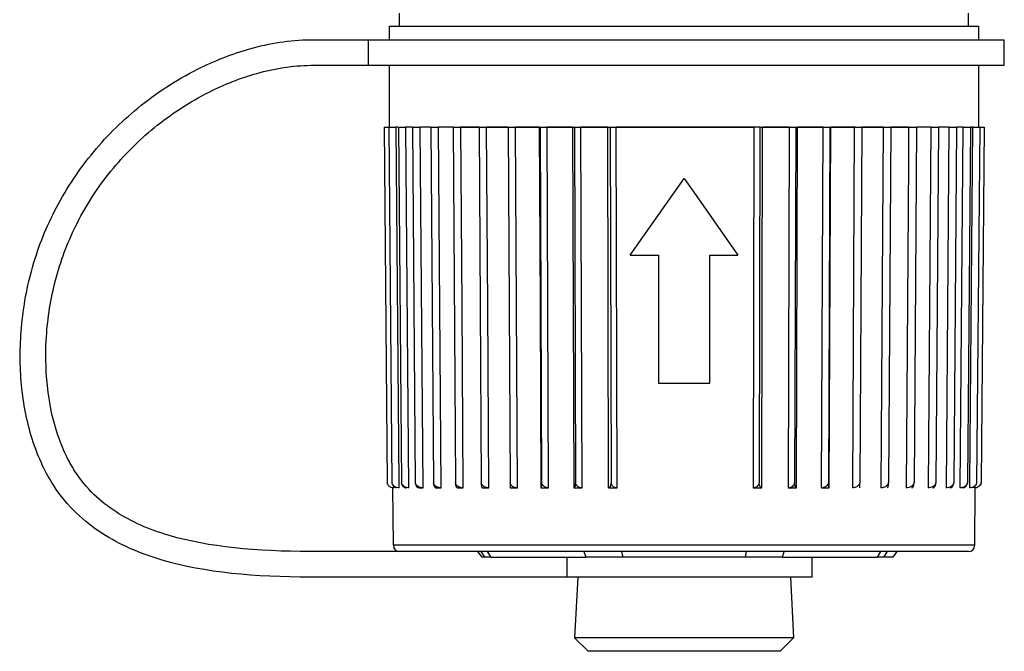
# Model space of a CAD drawing. Units: millimetres. Extents: x 0 to 1189, y 0 to 841.
# Drawn here: x 61 to 99, y 493 to 517 of the extents above; entities that cross this region are included whole.
import ezdxf

# ---------------------------------------------------------------- set-up
doc = ezdxf.new("R2010")
doc.units = ezdxf.units.MM
doc.header["$LTSCALE"] = 65.395
doc.layers.add('00_CORPO', color=7, linetype='CONTINUOUS')

msp = doc.modelspace()

# ---------------------------------------------------------------- linework, layer by layer
at = {"layer": '00_CORPO', "color": 7, "linetype": 'Continuous'}
for p, q in [((75.455, 517.144), (75.455, 517.644)), ((97.671, 517.144), (97.671, 517.644)), ((75.063, 517.144), (75.455, 517.144)), ((75.063, 516.611), (75.063, 517.144)), ((75.455, 517.144), (75.528, 517.144)), ((75.528, 517.144), (76.509, 517.144)), ((76.509, 517.144), (76.6, 517.144)), ((76.6, 517.144), (77.113, 517.144)), ((77.113, 517.144), (86.563, 517.144)), ((86.563, 517.144), (96.013, 517.144)), ((96.013, 517.144), (96.522, 517.144)), ((96.522, 517.144), (96.617, 517.144)), ((96.617, 517.144), (97.596, 517.144)), ((97.596, 517.144), (97.671, 517.144)), ((97.671, 517.144), (98.063, 517.144)), ((98.063, 516.611), (98.063, 517.144)), ((71.973, 516.611), (74.224, 516.611)), ((74.224, 516.611), (76.473, 516.611)), ((74.224, 516.611), (74.224, 515.611)), ((76.473, 516.611), (76.563, 516.611)), ((76.563, 516.611), (86.563, 516.611)), ((86.563, 516.611), (86.587, 516.611)), ((86.587, 516.611), (96.563, 516.611)), ((96.563, 516.611), (96.681, 516.611)), ((96.681, 516.611), (99.063, 516.611)), ((99.063, 515.611), (99.063, 516.611)), ((71.988, 515.611), (74.224, 515.611)), ((74.224, 515.611), (76.473, 515.611)), ((75.063, 513.194), (75.063, 515.611)), ((76.473, 515.611), (76.563, 515.611)), ((76.563, 515.611), (86.563, 515.611)), ((86.563, 515.611), (86.587, 515.611)), ((86.587, 515.611), (96.563, 515.611)), ((96.563, 515.611), (96.681, 515.611)), ((96.681, 515.611), (99.063, 515.611)), ((98.063, 513.194), (98.063, 515.611)), ((74.849, 513.194), (75.042, 513.194)), ((74.849, 513.194), (74.97, 499.289)), ((75.039, 513.194), (75.158, 499.289)), ((75.042, 513.194), (75.063, 513.194)), ((75.063, 513.194), (75.073, 513.194)), ((75.073, 513.194), (75.112, 513.194)), ((75.112, 513.194), (75.252, 513.194)), ((75.252, 513.194), (75.311, 513.194)), ((75.388, 513.194), (75.311, 513.194)), ((75.438, 499.288), (75.319, 513.194)), ((75.411, 513.194), (75.595, 513.194)), ((75.411, 513.194), (75.526, 499.289)), ((75.595, 513.194), (75.692, 513.194)), ((75.697, 513.194), (75.692, 513.194)), ((75.692, 513.194), (75.704, 513.194)), ((75.704, 513.194), (75.697, 513.194)), ((75.888, 513.194), (75.704, 513.194)), ((75.821, 499.096), (75.704, 513.194)), ((75.958, 513.194), (75.888, 513.194)), ((75.958, 513.194), (76.252, 513.194)), ((75.958, 513.194), (76.068, 499.289)), ((76.26, 513.194), (76.252, 513.194)), ((76.252, 513.194), (76.26, 513.194)), ((76.342, 513.194), (76.26, 513.194)), ((76.372, 499.096), (76.26, 513.194)), ((76.605, 513.194), (76.342, 513.194)), ((76.673, 513.194), (76.605, 513.194)), ((76.673, 513.194), (76.969, 513.194)), ((76.673, 513.194), (76.775, 499.289)), ((76.979, 513.194), (76.969, 513.194)), ((76.969, 513.194), (76.979, 513.194)), ((77.524, 513.194), (76.979, 513.194)), ((77.083, 499.096), (76.979, 513.194)), ((77.544, 513.194), (77.524, 513.194)), ((77.544, 513.194), (77.838, 513.194)), ((77.544, 513.194), (77.637, 499.289)), ((77.849, 513.194), (77.838, 513.194)), ((77.838, 513.194), (77.849, 513.194)), ((77.872, 513.194), (77.849, 513.194)), ((77.849, 513.194), (78.557, 513.194)), ((77.896, 506.194), (77.849, 513.194)), ((78.557, 513.194), (77.872, 513.194)), ((78.557, 513.194), (78.6, 513.194)), ((78.557, 513.194), (78.598, 506.194)), ((78.6, 513.194), (78.848, 513.194)), ((78.856, 513.194), (78.848, 513.194)), ((78.848, 513.194), (78.856, 513.194)), ((79.696, 513.194), (78.856, 513.194)), ((78.856, 513.194), (79.701, 513.194)), ((78.898, 506.194), (78.856, 513.194)), ((79.696, 513.194), (79.975, 513.194)), ((79.696, 513.194), (79.732, 506.194)), ((79.985, 513.194), (79.975, 513.194)), ((79.975, 513.194), (79.985, 513.194)), ((80.813, 513.194), (79.985, 513.194)), ((79.985, 513.194), (80.91, 513.194)), ((80.021, 506.194), (79.985, 513.194)), ((80.91, 513.194), (80.813, 513.194)), ((80.91, 513.194), (80.911, 513.194)), ((80.91, 513.194), (80.939, 506.194)), ((80.911, 513.194), (80.943, 513.194)), ((80.943, 513.194), (81.208, 513.194)), ((80.943, 513.194), (81.002, 499.289)), ((81.217, 513.194), (81.208, 513.194)), ((81.208, 513.194), (81.217, 513.194)), ((81.293, 513.194), (81.217, 513.194)), ((81.217, 513.194), (82.208, 513.194)), ((81.247, 506.194), (81.217, 513.194)), ((82.208, 513.194), (81.293, 513.194)), ((82.208, 513.194), (82.211, 513.194)), ((82.208, 513.194), (82.253, 499.096)), ((82.211, 513.194), (82.28, 513.194)), ((82.28, 513.194), (82.527, 513.194)), ((82.28, 513.194), (82.324, 499.289)), ((82.534, 513.194), (82.527, 513.194)), ((82.527, 513.194), (82.534, 513.194)), ((83.575, 513.194), (82.534, 513.194)), ((82.534, 513.194), (83.575, 513.194)), ((82.579, 499.096), (82.534, 513.194)), ((83.575, 513.194), (83.578, 513.194)), ((83.575, 513.194), (83.605, 499.096)), ((83.578, 513.194), (83.683, 513.194)), ((83.683, 513.194), (83.906, 513.194)), ((83.683, 513.194), (83.713, 499.289)), ((83.915, 513.194), (83.906, 513.194)), ((83.906, 513.194), (83.915, 513.194)), ((86.563, 513.194), (83.915, 513.194)), ((83.915, 513.194), (86.563, 513.194)), ((83.945, 499.096), (83.915, 513.194)), ((89.282, 513.194), (86.563, 513.194)), ((86.563, 513.194), (89.29, 513.194)), ((89.29, 513.194), (89.259, 499.096)), ((89.29, 513.194), (89.282, 513.194)), ((89.299, 513.194), (89.29, 513.194)), ((89.299, 513.194), (89.29, 513.194)), ((89.522, 513.194), (89.299, 513.194)), ((89.522, 513.194), (89.492, 499.289)), ((89.522, 513.194), (89.625, 513.194)), ((89.597, 499.096), (89.628, 513.194)), ((89.625, 513.194), (89.628, 513.194)), ((90.667, 513.194), (89.628, 513.194)), ((89.628, 513.194), (90.667, 513.194)), ((90.667, 513.194), (90.621, 499.096)), ((90.674, 513.194), (90.667, 513.194)), ((90.667, 513.194), (90.674, 513.194)), ((90.674, 513.194), (90.923, 513.194)), ((90.923, 513.194), (90.878, 499.289)), ((90.923, 513.194), (90.99, 513.194)), ((90.946, 499.096), (90.992, 513.194)), ((90.99, 513.194), (90.992, 513.194)), ((91.98, 513.194), (90.992, 513.194)), ((90.992, 513.194), (91.98, 513.194)), ((91.98, 513.194), (91.92, 499.096)), ((91.988, 513.194), (91.98, 513.194)), ((91.98, 513.194), (91.988, 513.194)), ((91.988, 513.194), (92.255, 513.194)), ((92.255, 513.194), (92.196, 499.289)), ((92.226, 499.096), (92.286, 513.194)), ((92.255, 513.194), (92.285, 513.194)), ((92.285, 513.194), (92.286, 513.194)), ((92.325, 513.194), (92.286, 513.194)), ((92.286, 513.194), (93.207, 513.194)), ((93.207, 513.194), (92.325, 513.194)), ((93.207, 513.194), (93.134, 499.096)), ((93.218, 513.194), (93.207, 513.194)), ((93.207, 513.194), (93.218, 513.194)), ((93.243, 513.194), (93.218, 513.194)), ((93.218, 513.194), (93.489, 513.194)), ((93.497, 513.194), (93.425, 499.289)), ((93.489, 513.194), (93.586, 513.194)), ((93.489, 513.194), (93.497, 513.194)), ((94.329, 513.194), (93.497, 513.194)), ((93.586, 513.194), (94.329, 513.194)), ((94.329, 513.194), (94.245, 499.096)), ((94.338, 513.194), (94.329, 513.194)), ((94.329, 513.194), (94.338, 513.194)), ((94.338, 513.194), (94.584, 513.194)), ((94.629, 513.194), (94.546, 499.289)), ((94.584, 513.194), (94.629, 513.194)), ((95.261, 513.194), (94.629, 513.194)), ((94.67, 513.194), (95.329, 513.194)), ((95.329, 513.194), (95.261, 513.194)), ((95.329, 513.194), (95.32, 511.845)), ((95.339, 513.194), (95.329, 513.194)), ((95.329, 513.194), (95.339, 513.194)), ((95.339, 513.194), (95.635, 513.194)), ((95.635, 513.194), (95.541, 499.289)), ((96.191, 513.194), (95.635, 513.194)), ((96.191, 513.194), (96.087, 499.096)), ((96.202, 513.194), (96.191, 513.194)), ((96.191, 513.194), (96.202, 513.194)), ((96.202, 513.194), (96.497, 513.194)), ((96.497, 513.194), (96.394, 499.289)), ((96.526, 513.194), (96.497, 513.194)), ((96.788, 513.194), (96.526, 513.194)), ((96.901, 513.194), (96.788, 513.194)), ((96.901, 513.194), (96.79, 499.096)), ((96.91, 513.194), (96.901, 513.194)), ((96.901, 513.194), (96.91, 513.194)), ((96.91, 513.194), (97.203, 513.194)), ((97.203, 513.194), (97.093, 499.289)), ((97.241, 513.194), (97.203, 513.194)), ((97.432, 513.194), (97.241, 513.194)), ((97.448, 513.194), (97.331, 499.096)), ((97.448, 513.194), (97.432, 513.194)), ((97.458, 513.194), (97.448, 513.194)), ((97.448, 513.194), (97.458, 513.194)), ((97.458, 513.194), (97.555, 513.194)), ((97.555, 513.194), (97.741, 513.194)), ((97.741, 513.194), (97.625, 499.289)), ((97.823, 513.194), (97.704, 499.288)), ((97.832, 513.194), (97.74, 513.194)), ((97.832, 513.194), (97.888, 513.194)), ((97.888, 513.194), (98.021, 513.194)), ((98.102, 513.194), (97.983, 499.289)), ((98.021, 513.194), (98.063, 513.194)), ((98.063, 513.194), (98.102, 513.194)), ((98.102, 513.194), (98.282, 513.194)), ((98.282, 513.194), (98.161, 499.289)), ((95.32, 511.845), (95.234, 499.096)), ((86.093, 510.523), (86.563, 511.194)), ((86.563, 511.194), (87.033, 510.523)), ((84.463, 508.195), (86.093, 510.523)), ((87.033, 510.523), (88.663, 508.195)), ((84.463, 508.195), (85.563, 508.195)), ((85.563, 508.195), (85.563, 503.195)), ((87.563, 508.195), (88.663, 508.195)), ((87.563, 503.195), (87.563, 508.195)), ((77.943, 499.096), (77.896, 506.194)), ((78.598, 506.194), (78.639, 499.289)), ((78.94, 499.096), (78.898, 506.194)), ((79.732, 506.194), (79.767, 499.289)), ((80.057, 499.096), (80.021, 506.194)), ((80.939, 506.194), (80.969, 499.096)), ((81.276, 499.096), (81.247, 506.194)), ((85.563, 503.195), (86.563, 503.195)), ((86.563, 503.195), (87.563, 503.195)), ((75.44, 499.096), (75.438, 499.288)), ((97.704, 499.288), (97.702, 499.096)), ((75.216, 496.857), (75.196, 499.096)), ((75.234, 499.096), (75.234, 499.153)), ((76.222, 499.096), (76.371, 499.096)), ((76.895, 499.096), (77.082, 499.096)), ((77.72, 499.096), (77.943, 499.096)), ((78.685, 499.096), (78.939, 499.096)), ((79.774, 499.096), (80.056, 499.096)), ((80.97, 499.096), (81.275, 499.096)), ((82.254, 499.096), (82.578, 499.096)), ((83.606, 499.096), (83.944, 499.096)), ((89.259, 499.096), (89.596, 499.096)), ((90.622, 499.096), (90.945, 499.096)), ((91.921, 499.096), (92.225, 499.096)), ((97.898, 499.145), (97.898, 499.096)), ((97.91, 496.857), (97.93, 499.096)), ((75.465, 496.611), (71.981, 496.611)), ((75.646, 496.611), (75.465, 496.611)), ((75.792, 496.611), (75.646, 496.611)), ((75.978, 496.611), (75.792, 496.611)), ((78.059, 496.611), (75.978, 496.611)), ((78.297, 496.611), (78.059, 496.611)), ((78.358, 496.611), (78.297, 496.611)), ((78.504, 496.611), (78.358, 496.611)), ((78.567, 496.611), (78.504, 496.611)), ((78.504, 496.611), (78.591, 496.489)), ((78.579, 496.611), (78.567, 496.611)), ((78.622, 496.611), (78.579, 496.611)), ((78.832, 496.611), (78.622, 496.611)), ((78.894, 496.611), (78.832, 496.611)), ((81.981, 496.611), (78.894, 496.611)), ((82.655, 496.611), (81.981, 496.611)), ((83.401, 496.611), (82.655, 496.611)), ((83.516, 496.611), (83.401, 496.611)), ((83.668, 496.611), (83.516, 496.611)), ((84.135, 496.611), (83.668, 496.611)), ((84.163, 496.611), (84.135, 496.611)), ((84.177, 496.611), (84.163, 496.611)), ((86.563, 496.611), (84.177, 496.611)), ((88.919, 496.611), (86.563, 496.611)), ((88.963, 496.611), (88.919, 496.611)), ((88.991, 496.611), (88.963, 496.611)), ((89.458, 496.611), (88.991, 496.611)), ((89.581, 496.611), (89.458, 496.611)), ((89.725, 496.611), (89.581, 496.611)), ((90.471, 496.611), (89.725, 496.611)), ((91.495, 496.611), (90.471, 496.611)), ((91.563, 496.611), (91.495, 496.611)), ((94.232, 496.611), (91.563, 496.611)), ((94.286, 496.611), (94.232, 496.611)), ((94.504, 496.611), (94.286, 496.611)), ((94.548, 496.611), (94.504, 496.611)), ((94.559, 496.611), (94.548, 496.611)), ((94.762, 496.611), (94.559, 496.611)), ((94.867, 496.611), (94.714, 496.392)), ((94.867, 496.611), (94.762, 496.611)), ((95.067, 496.611), (94.867, 496.611)), ((95.206, 496.611), (95.067, 496.611)), ((96.91, 496.611), (95.206, 496.611)), ((96.974, 496.611), (96.91, 496.611)), ((97.325, 496.611), (96.974, 496.611)), ((97.472, 496.611), (97.325, 496.611)), ((97.662, 496.611), (97.472, 496.611)), ((78.591, 496.489), (78.661, 496.392)), ((78.768, 496.392), (78.661, 496.392)), ((78.802, 496.392), (78.768, 496.392)), ((79.03, 496.392), (78.802, 496.392)), ((79.03, 496.392), (82.725, 496.392)), ((81.981, 496.392), (81.981, 495.611)), ((84.18, 496.392), (82.725, 496.392)), ((86.563, 496.392), (84.18, 496.392)), ((88.946, 496.392), (86.563, 496.392)), ((90.402, 496.392), (88.946, 496.392)), ((90.402, 496.392), (94.097, 496.392)), ((91.563, 495.611), (91.563, 496.392)), ((94.358, 496.392), (94.097, 496.392)), ((94.714, 496.392), (94.358, 496.392)), ((81.981, 495.611), (71.981, 495.611)), ((86.563, 495.611), (81.981, 495.611)), ((82.413, 495.611), (82.288, 493.236)), ((89.063, 495.611), (86.563, 495.611)), ((89.076, 495.611), (89.063, 495.611)), ((90.702, 495.611), (89.076, 495.611)), ((90.713, 495.611), (90.702, 495.611)), ((90.713, 495.611), (90.838, 493.236)), ((91.563, 495.611), (90.713, 495.611)), ((82.813, 492.711), (82.288, 493.236)), ((86.563, 493.236), (82.288, 493.236)), ((90.838, 493.236), (86.563, 493.236)), ((90.313, 492.711), (90.838, 493.236)), ((86.563, 492.711), (82.813, 492.711)), ((90.313, 492.711), (86.563, 492.711))]:
    msp.add_line(p, q, dxfattribs=at)
at = {"layer": '00_CORPO', "color": 9, "linetype": 'Continuous'}
for p, q in [((83.414, 496.857), (75.216, 496.857)), ((78.622, 496.611), (78.768, 496.392)), ((79.03, 496.392), (78.894, 496.611)), ((82.655, 496.611), (82.725, 496.392)), ((86.563, 496.857), (83.414, 496.857)), ((84.18, 496.392), (84.135, 496.611)), ((89.712, 496.857), (86.563, 496.857)), ((88.991, 496.611), (88.946, 496.392)), ((97.91, 496.857), (89.712, 496.857)), ((90.402, 496.392), (90.471, 496.611)), ((94.232, 496.611), (94.097, 496.392)), ((94.358, 496.392), (94.504, 496.611))]:
    msp.add_line(p, q, dxfattribs=at)
at = {"layer": '00_CORPO', "color": 7, "linetype": 'Continuous'}
for centre, radius, start, end in [((75.22, 499.359), 0.26, 219.7625, 230.7689), ((75.71, 499.238), 0.142, 257.9423, 270.5463), ((97.439, 499.241), 0.145, 269.4724, 282.0029), ((97.911, 499.358), 0.259, 311.0734, 320.8508), ((75.465, 496.859), 0.249, 180.5, 270), ((97.662, 496.859), 0.249, 270, 359.5)]:
    msp.add_arc(centre, radius, start, end, dxfattribs=at)
for points, knots in [([(71.981, 495.611), (69.812, 495.611), (66.844, 495.874), (64.129, 497.045), (62.786, 498.102), (62.03, 499.014), (61.496, 499.975), (61.007, 501.207), (60.645, 502.96), (60.617, 505.273), (61.027, 507.67), (61.943, 510.018), (63.345, 512.165), (65.236, 514.06), (67.359, 515.442), (69.648, 516.356), (71.169, 516.599), (71.973, 516.611)], [0, 0, 0, 0, 0.151025, 0.229559, 0.270396, 0.314636, 0.342214, 0.372089, 0.43433, 0.496571, 0.563998, 0.633638, 0.709082, 0.784525, 0.866255, 0.930453, 1, 1, 1, 1]), ([(71.981, 496.611), (69.866, 496.611), (67.026, 496.878), (64.624, 497.929), (63.488, 498.825), (62.859, 499.583), (62.405, 500.4), (61.975, 501.478), (61.645, 503.061), (61.619, 505.193), (61.998, 507.404), (62.837, 509.555), (64.127, 511.53), (65.869, 513.277), (67.829, 514.552), (69.924, 515.387), (71.278, 515.601), (71.988, 515.611)], [0, 0, 0, 0, 0.151025, 0.229559, 0.270396, 0.314636, 0.342214, 0.372089, 0.43433, 0.496571, 0.563998, 0.633638, 0.709082, 0.784525, 0.866255, 0.930453, 1, 1, 1, 1]), ([(75.44, 499.096), (75.381, 499.095), (75.258, 499.127), (75.175, 499.23), (75.158, 499.289)], [0, 0, 0, 0, 0.490244, 1, 1, 1, 1]), ([(75.526, 499.289), (75.535, 499.241), (75.569, 499.158), (75.645, 499.107), (75.681, 499.099)], [0, 0, 0, 0, 0.566863, 1, 1, 1, 1]), ([(75.821, 499.096), (75.76, 499.095), (75.633, 499.125), (75.544, 499.229), (75.526, 499.289)], [0, 0, 0, 0, 0.496628, 1, 1, 1, 1]), ([(76.068, 499.289), (76.076, 499.237), (76.103, 499.149), (76.187, 499.095), (76.221, 499.096)], [0, 0, 0, 0, 0.602934, 1, 1, 1, 1]), ([(76.372, 499.096), (76.308, 499.095), (76.18, 499.125), (76.087, 499.229), (76.068, 499.289)], [0, 0, 0, 0, 0.500564, 1, 1, 1, 1]), ([(76.775, 499.289), (76.779, 499.26), (76.792, 499.189), (76.845, 499.095), (76.894, 499.096)], [0, 0, 0, 0, 0.367319, 1, 1, 1, 1]), ([(77.083, 499.096), (77.019, 499.095), (76.889, 499.124), (76.794, 499.228), (76.775, 499.289)], [0, 0, 0, 0, 0.502302, 1, 1, 1, 1]), ([(77.637, 499.289), (77.641, 499.239), (77.648, 499.174), (77.696, 499.095), (77.719, 499.096)], [0, 0, 0, 0, 0.684898, 1, 1, 1, 1]), ([(77.943, 499.096), (77.88, 499.095), (77.75, 499.124), (77.656, 499.228), (77.637, 499.289)], [0, 0, 0, 0, 0.501956, 1, 1, 1, 1]), ([(78.639, 499.289), (78.642, 499.24), (78.649, 499.176), (78.664, 499.114), (78.678, 499.095), (78.684, 499.096)], [0, 0, 0, 0, 0.722614, 0.911901, 1, 1, 1, 1]), ([(78.94, 499.096), (78.877, 499.095), (78.749, 499.125), (78.658, 499.229), (78.639, 499.289)], [0, 0, 0, 0, 0.499468, 1, 1, 1, 1]), ([(79.767, 499.289), (79.767, 499.261), (79.768, 499.213), (79.769, 499.156), (79.77, 499.125), (79.771, 499.108), (79.772, 499.102), (79.772, 499.095), (79.773, 499.096)], [0, 0, 0, 0, 0.434577, 0.752466, 0.862219, 0.9397, 0.985374, 1, 1, 1, 1]), ([(80.057, 499.096), (79.996, 499.095), (79.871, 499.126), (79.784, 499.229), (79.767, 499.289)], [0, 0, 0, 0, 0.494735, 1, 1, 1, 1]), ([(81.002, 499.289), (81.001, 499.261), (80.998, 499.213), (80.991, 499.15), (80.984, 499.116), (80.974, 499.095), (80.969, 499.096)], [0, 0, 0, 0, 0.42291, 0.73421, 0.922181, 1, 1, 1, 1]), ([(81.276, 499.096), (81.219, 499.095), (81.097, 499.127), (81.018, 499.23), (81.002, 499.289)], [0, 0, 0, 0, 0.487372, 1, 1, 1, 1]), ([(82.324, 499.289), (82.321, 499.239), (82.316, 499.178), (82.275, 499.095), (82.253, 499.096)], [0, 0, 0, 0, 0.69772, 1, 1, 1, 1]), ([(82.579, 499.096), (82.525, 499.095), (82.409, 499.129), (82.339, 499.232), (82.324, 499.289)], [0, 0, 0, 0, 0.476892, 1, 1, 1, 1]), ([(83.713, 499.289), (83.71, 499.26), (83.7, 499.21), (83.674, 499.139), (83.632, 499.095), (83.605, 499.096)], [0, 0, 0, 0, 0.367144, 0.653371, 1, 1, 1, 1]), ([(83.945, 499.096), (83.895, 499.095), (83.786, 499.133), (83.726, 499.233), (83.713, 499.289)], [0, 0, 0, 0, 0.462567, 1, 1, 1, 1]), ([(89.492, 499.289), (89.479, 499.233), (89.418, 499.132), (89.308, 499.095), (89.259, 499.096)], [0, 0, 0, 0, 0.536564, 1, 1, 1, 1]), ([(89.597, 499.096), (89.571, 499.095), (89.529, 499.139), (89.504, 499.21), (89.495, 499.26), (89.492, 499.289)], [0, 0, 0, 0, 0.344303, 0.631162, 1, 1, 1, 1]), ([(90.878, 499.289), (90.863, 499.231), (90.792, 499.129), (90.675, 499.095), (90.621, 499.096)], [0, 0, 0, 0, 0.522476, 1, 1, 1, 1]), ([(90.946, 499.096), (90.925, 499.095), (90.886, 499.179), (90.881, 499.239), (90.878, 499.289)], [0, 0, 0, 0, 0.299808, 1, 1, 1, 1]), ([(92.196, 499.289), (92.179, 499.23), (92.099, 499.127), (91.978, 499.095), (91.92, 499.096)], [0, 0, 0, 0, 0.512185, 1, 1, 1, 1]), ([(92.226, 499.096), (92.221, 499.095), (92.212, 499.117), (92.206, 499.15), (92.199, 499.213), (92.196, 499.261), (92.196, 499.289)], [0, 0, 0, 0, 0.075943, 0.263788, 0.575736, 1, 1, 1, 1]), ([(93.425, 499.289), (93.407, 499.229), (93.32, 499.126), (93.195, 499.095), (93.134, 499.096)], [0, 0, 0, 0, 0.504978, 1, 1, 1, 1]), ([(93.417, 499.096), (93.418, 499.095), (93.418, 499.102), (93.419, 499.108), (93.42, 499.125), (93.422, 499.156), (93.424, 499.212), (93.425, 499.261), (93.425, 499.289)], [0, 0, 0, 0, 0.015226, 0.06105, 0.13855, 0.248242, 0.565818, 1, 1, 1, 1]), ([(94.546, 499.289), (94.527, 499.229), (94.436, 499.125), (94.307, 499.095), (94.245, 499.096)], [0, 0, 0, 0, 0.500358, 1, 1, 1, 1]), ([(94.499, 499.096), (94.505, 499.095), (94.52, 499.114), (94.536, 499.176), (94.543, 499.24), (94.546, 499.289)], [0, 0, 0, 0, 0.090199, 0.279781, 1, 1, 1, 1]), ([(95.541, 499.289), (95.522, 499.228), (95.428, 499.124), (95.298, 499.095), (95.234, 499.096)], [0, 0, 0, 0, 0.498011, 1, 1, 1, 1]), ([(95.456, 499.096), (95.48, 499.095), (95.53, 499.173), (95.536, 499.239), (95.541, 499.289)], [0, 0, 0, 0, 0.317741, 1, 1, 1, 1]), ([(96.394, 499.289), (96.375, 499.228), (96.281, 499.124), (96.151, 499.095), (96.087, 499.096)], [0, 0, 0, 0, 0.497776, 1, 1, 1, 1]), ([(96.274, 499.096), (96.287, 499.095), (96.327, 499.11), (96.373, 499.182), (96.389, 499.248), (96.394, 499.289)], [0, 0, 0, 0, 0.161235, 0.496551, 1, 1, 1, 1]), ([(97.093, 499.289), (97.074, 499.229), (96.981, 499.125), (96.853, 499.095), (96.79, 499.096)], [0, 0, 0, 0, 0.499632, 1, 1, 1, 1]), ([(96.937, 499.096), (96.972, 499.095), (97.057, 499.149), (97.084, 499.237), (97.093, 499.289)], [0, 0, 0, 0, 0.398974, 1, 1, 1, 1]), ([(97.625, 499.289), (97.607, 499.229), (97.519, 499.125), (97.392, 499.095), (97.331, 499.096)], [0, 0, 0, 0, 0.503696, 1, 1, 1, 1]), ([(97.469, 499.099), (97.506, 499.107), (97.582, 499.158), (97.616, 499.241), (97.625, 499.289)], [0, 0, 0, 0, 0.434437, 1, 1, 1, 1]), ([(97.983, 499.289), (97.966, 499.23), (97.884, 499.127), (97.761, 499.095), (97.702, 499.096)], [0, 0, 0, 0, 0.510233, 1, 1, 1, 1]), ([(75.234, 499.096), (75.187, 499.095), (75.122, 499.112), (75.069, 499.147), (75.056, 499.158)], [0, 0, 0, 0, 0.741753, 1, 1, 1, 1]), ([(75.195, 499.199), (75.202, 499.188), (75.231, 499.15), (75.272, 499.12), (75.304, 499.108)], [0, 0, 0, 0, 0.272071, 1, 1, 1, 1]), ([(97.836, 499.108), (97.863, 499.118), (97.898, 499.14), (97.924, 499.17), (97.931, 499.178)], [0, 0, 0, 0, 0.733383, 1, 1, 1, 1]), ([(98.081, 499.163), (98.069, 499.151), (98.015, 499.113), (97.947, 499.095), (97.898, 499.096)], [0, 0, 0, 0, 0.259052, 1, 1, 1, 1])]:
    msp.add_open_spline(points, degree=3, knots=knots, dxfattribs=at)
for points in [[(75.021, 499.193), (74.998, 499.22), (74.98, 499.254), (74.97, 499.289)], [(75.158, 499.289), (75.165, 499.257), (75.178, 499.226), (75.195, 499.199)], [(98.161, 499.289), (98.152, 499.255), (98.134, 499.222), (98.112, 499.194)], [(98.118, 499.198), (98.138, 499.225), (98.153, 499.256), (98.161, 499.289)]]:
    msp.add_open_spline(points, degree=3, dxfattribs=at)

doc.saveas('drawing.dxf')
